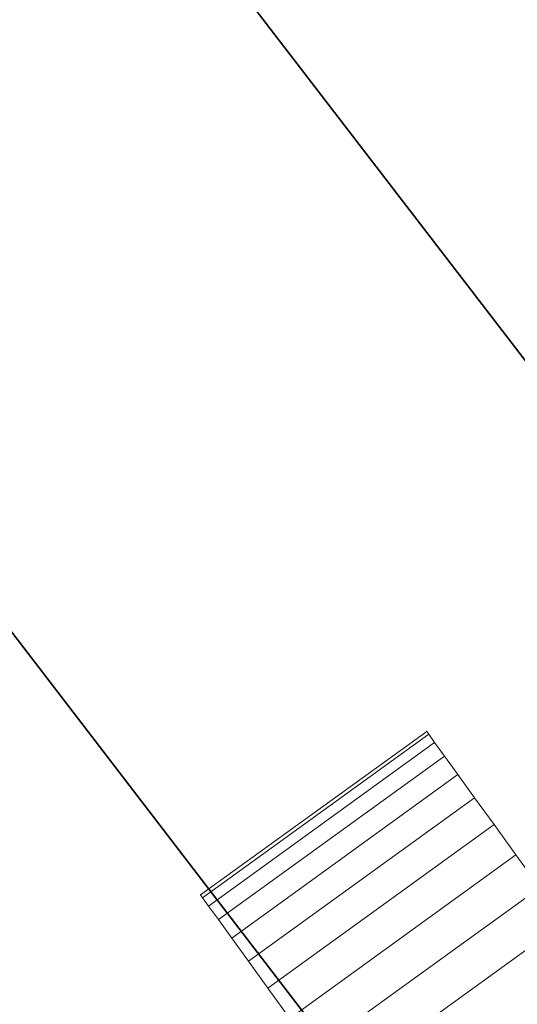
# Model space of a CAD drawing. Units: millimetres. Extents: x 824 to 8370, y 14936 to 31427.
# Drawn here: x 5067 to 5076, y 18895 to 18913 of the extents above; entities that cross this region are included whole.
import ezdxf

# ---------------------------------------------------------------- set-up
doc = ezdxf.new("R2010")
doc.units = ezdxf.units.MM
doc.header["$MEASUREMENT"] = 0
doc.layers.add('0_Pen_No__1', color=7, linetype='Continuous', lineweight=30)
doc.layers.add('A-DIMS_Pen_No__1', color=7, linetype='Continuous', lineweight=30)
doc.layers.add('0_Pen_No__252', color=7, linetype='Continuous', lineweight=5, true_color=0xf3eee9)
doc.layers.add('A-DIMS', color=7, linetype='Continuous')
doc.styles.add('GENERATED_STYLE_1', font='Tahoma_1.ttf')
doc.dimstyles.new('GENERATED_STYLE__1', dxfattribs={"dimtxt": 200, "dimasz": 95, "dimexe": 0.18, "dimexo": 1000, "dimgap": 0.09, "dimtad": 1, "dimdec": 0, "dimzin": 0, "dimdsep": 46, "dimtxsty": 'GENERATED_STYLE_1', "dimblk": 'ARROWHEAD_6', "dimblk1": 'ARROWHEAD_6', "dimblk2": 'ARROWHEAD_6', "dimcen": 0.09, "dimclrd": 7, "dimclre": 7, "dimclrt": 7, "dimadec": 0, "dimazin": 0, "dimtfac": 1, "dimtdec": 4, "dimtmove": 0, "dimatfit": 3, "dimfxl": 1, "dimtolj": 1, "dimtzin": 0, "dimarcsym": 0})
doc.dimstyles.new('GENERATED_STYLE__2', dxfattribs={"dimtxt": 200, "dimasz": 95, "dimexe": 0.18, "dimexo": 10000, "dimgap": 0.09, "dimtad": 1, "dimtih": 1, "dimtoh": 1, "dimdec": 0, "dimzin": 0, "dimdsep": 46, "dimtxsty": 'GENERATED_STYLE_1', "dimblk": 'ARROWHEAD_6', "dimblk1": 'ARROWHEAD_6', "dimblk2": 'ARROWHEAD_6', "dimcen": 0.09, "dimclrd": 7, "dimclre": 7, "dimclrt": 7, "dimadec": 0, "dimazin": 0, "dimtfac": 1, "dimtdec": 4, "dimtmove": 0, "dimatfit": 3, "dimfxl": 1, "dimtolj": 1, "dimtzin": 0, "dimarcsym": 0})

# ---------------------------------------------------------------- blocks, each defined once
blk = doc.blocks.new('___SOLID3D___358_BLOCK_', base_point=(2003.673, 1362.162, 471.278))
at = {"layer": '0_Pen_No__1', "linetype": 'Continuous'}
for p, q in [((2089.369, 1447.858, 471.278), (2166.501, 1347.338, 471.278)), ((2166.501, 1347.338, 471.278), (2089.369, 1447.858, 471.278)), ((2089.369, 1447.858, 471.278), (2166.501, 1347.338, 471.278)), ((2166.501, 1347.338, 471.278), (2089.369, 1447.858, 471.278)), ((2082.048, 1440.538, 471.278), (2157.535, 1342.162, 471.278)), ((2157.535, 1342.162, 471.278), (2082.048, 1440.538, 471.278)), ((2082.048, 1440.538, 471.278), (2157.535, 1342.162, 471.278)), ((2157.535, 1342.162, 471.278), (2082.048, 1440.538, 471.278))]:
    blk.add_line(p, q, dxfattribs=at)
blk = doc.blocks.new('___SOLID3D___442_BLOCK_', base_point=(2130.455, 1383.861, 510.423))
at = {"layer": '0_Pen_No__252', "linetype": 'Continuous'}
for p, q in [((2124.034, 1388.473, 510.423), (2128.086, 1391.403, 510.423)), ((2124.034, 1388.473, 510.423), (2128.086, 1391.403, 510.423)), ((2128.086, 1391.403, 510.423), (2124.034, 1388.473, 510.423)), ((2128.086, 1391.403, 510.423), (2124.034, 1388.473, 510.423)), ((2124.07, 1388.423, 510.423), (2128.122, 1391.353, 510.423)), ((2128.122, 1391.353, 510.423), (2124.07, 1388.423, 510.423)), ((2124.07, 1388.423, 510.423), (2128.122, 1391.353, 510.423)), ((2128.122, 1391.353, 510.423), (2124.07, 1388.423, 510.423)), ((2128.086, 1391.403, 510.423), (2128.122, 1391.353, 510.423)), ((2128.122, 1391.353, 510.423), (2128.086, 1391.403, 510.423)), ((2128.122, 1391.353, 510.423), (2128.086, 1391.403, 510.423)), ((2128.086, 1391.403, 510.423), (2128.122, 1391.353, 510.423)), ((2128.122, 1391.353, 510.423), (2128.229, 1391.204, 510.423)), ((2128.229, 1391.204, 510.423), (2128.122, 1391.353, 510.423)), ((2128.229, 1391.204, 510.423), (2128.122, 1391.353, 510.423)), ((2128.122, 1391.353, 510.423), (2128.229, 1391.204, 510.423)), ((2128.229, 1391.204, 510.423), (2124.178, 1388.274, 510.423)), ((2124.178, 1388.274, 510.423), (2128.229, 1391.204, 510.423)), ((2128.229, 1391.204, 510.423), (2124.178, 1388.274, 510.423)), ((2124.178, 1388.274, 510.423), (2128.229, 1391.204, 510.423)), ((2128.229, 1391.204, 510.423), (2128.405, 1390.961, 510.423)), ((2128.405, 1390.961, 510.423), (2128.229, 1391.204, 510.423)), ((2128.405, 1390.961, 510.423), (2128.229, 1391.204, 510.423)), ((2128.229, 1391.204, 510.423), (2128.405, 1390.961, 510.423)), ((2128.405, 1390.961, 510.423), (2124.354, 1388.031, 510.423)), ((2124.354, 1388.031, 510.423), (2128.405, 1390.961, 510.423)), ((2128.405, 1390.961, 510.423), (2124.354, 1388.031, 510.423)), ((2124.354, 1388.031, 510.423), (2128.405, 1390.961, 510.423)), ((2128.405, 1390.961, 510.423), (2128.645, 1390.629, 510.423)), ((2128.645, 1390.629, 510.423), (2128.405, 1390.961, 510.423)), ((2128.645, 1390.629, 510.423), (2128.405, 1390.961, 510.423)), ((2128.405, 1390.961, 510.423), (2128.645, 1390.629, 510.423)), ((2124.594, 1387.699, 510.423), (2128.645, 1390.629, 510.423)), ((2128.645, 1390.629, 510.423), (2124.594, 1387.699, 510.423)), ((2124.594, 1387.699, 510.423), (2128.645, 1390.629, 510.423)), ((2128.645, 1390.629, 510.423), (2124.594, 1387.699, 510.423)), ((2128.645, 1390.629, 510.423), (2128.944, 1390.216, 510.423)), ((2128.944, 1390.216, 510.423), (2128.645, 1390.629, 510.423)), ((2128.944, 1390.216, 510.423), (2128.645, 1390.629, 510.423)), ((2128.645, 1390.629, 510.423), (2128.944, 1390.216, 510.423)), ((2128.944, 1390.216, 510.423), (2124.893, 1387.286, 510.423)), ((2124.893, 1387.286, 510.423), (2128.944, 1390.216, 510.423)), ((2128.944, 1390.216, 510.423), (2124.893, 1387.286, 510.423)), ((2124.893, 1387.286, 510.423), (2128.944, 1390.216, 510.423)), ((2128.944, 1390.216, 510.423), (2129.294, 1389.733, 510.423)), ((2129.294, 1389.733, 510.423), (2128.944, 1390.216, 510.423)), ((2129.294, 1389.733, 510.423), (2128.944, 1390.216, 510.423)), ((2128.944, 1390.216, 510.423), (2129.294, 1389.733, 510.423)), ((2125.242, 1386.803, 510.423), (2129.294, 1389.733, 510.423)), ((2129.294, 1389.733, 510.423), (2125.242, 1386.803, 510.423)), ((2125.242, 1386.803, 510.423), (2129.294, 1389.733, 510.423)), ((2129.294, 1389.733, 510.423), (2125.242, 1386.803, 510.423)), ((2129.294, 1389.733, 510.423), (2129.686, 1389.191, 510.423)), ((2129.686, 1389.191, 510.423), (2129.294, 1389.733, 510.423)), ((2129.686, 1389.191, 510.423), (2129.294, 1389.733, 510.423)), ((2129.294, 1389.733, 510.423), (2129.686, 1389.191, 510.423)), ((2129.686, 1389.191, 510.423), (2125.634, 1386.26, 510.423)), ((2125.634, 1386.26, 510.423), (2129.686, 1389.191, 510.423)), ((2129.686, 1389.191, 510.423), (2125.634, 1386.26, 510.423)), ((2125.634, 1386.26, 510.423), (2129.686, 1389.191, 510.423)), ((2129.686, 1389.191, 510.423), (2130.11, 1388.603, 510.423)), ((2130.11, 1388.603, 510.423), (2129.686, 1389.191, 510.423)), ((2130.11, 1388.603, 510.423), (2129.686, 1389.191, 510.423)), ((2129.686, 1389.191, 510.423), (2130.11, 1388.603, 510.423)), ((2124.07, 1388.423, 510.423), (2124.034, 1388.473, 510.423)), ((2124.034, 1388.473, 510.423), (2124.07, 1388.423, 510.423)), ((2124.034, 1388.473, 510.423), (2124.07, 1388.423, 510.423)), ((2124.07, 1388.423, 510.423), (2124.034, 1388.473, 510.423)), ((2130.11, 1388.603, 510.423), (2126.059, 1385.673, 510.423)), ((2126.059, 1385.673, 510.423), (2130.11, 1388.603, 510.423)), ((2130.11, 1388.603, 510.423), (2126.059, 1385.673, 510.423)), ((2126.059, 1385.673, 510.423), (2130.11, 1388.603, 510.423)), ((2124.178, 1388.274, 510.423), (2124.07, 1388.423, 510.423)), ((2124.07, 1388.423, 510.423), (2124.178, 1388.274, 510.423)), ((2124.07, 1388.423, 510.423), (2124.178, 1388.274, 510.423)), ((2124.178, 1388.274, 510.423), (2124.07, 1388.423, 510.423)), ((2124.354, 1388.031, 510.423), (2124.178, 1388.274, 510.423)), ((2124.178, 1388.274, 510.423), (2124.354, 1388.031, 510.423)), ((2124.178, 1388.274, 510.423), (2124.354, 1388.031, 510.423)), ((2124.354, 1388.031, 510.423), (2124.178, 1388.274, 510.423)), ((2124.594, 1387.699, 510.423), (2124.354, 1388.031, 510.423)), ((2124.354, 1388.031, 510.423), (2124.594, 1387.699, 510.423)), ((2124.354, 1388.031, 510.423), (2124.594, 1387.699, 510.423)), ((2124.594, 1387.699, 510.423), (2124.354, 1388.031, 510.423)), ((2126.506, 1385.055, 510.423), (2130.558, 1387.985, 510.423)), ((2130.558, 1387.985, 510.423), (2126.506, 1385.055, 510.423)), ((2126.506, 1385.055, 510.423), (2130.558, 1387.985, 510.423)), ((2130.558, 1387.985, 510.423), (2126.506, 1385.055, 510.423)), ((2124.893, 1387.286, 510.423), (2124.594, 1387.699, 510.423)), ((2124.594, 1387.699, 510.423), (2124.893, 1387.286, 510.423)), ((2124.594, 1387.699, 510.423), (2124.893, 1387.286, 510.423)), ((2124.893, 1387.286, 510.423), (2124.594, 1387.699, 510.423)), ((2125.242, 1386.803, 510.423), (2124.893, 1387.286, 510.423)), ((2124.893, 1387.286, 510.423), (2125.242, 1386.803, 510.423)), ((2124.893, 1387.286, 510.423), (2125.242, 1386.803, 510.423)), ((2125.242, 1386.803, 510.423), (2124.893, 1387.286, 510.423)), ((2125.634, 1386.26, 510.423), (2125.242, 1386.803, 510.423)), ((2125.242, 1386.803, 510.423), (2125.634, 1386.26, 510.423)), ((2125.242, 1386.803, 510.423), (2125.634, 1386.26, 510.423)), ((2125.634, 1386.26, 510.423), (2125.242, 1386.803, 510.423))]:
    blk.add_line(p, q, dxfattribs=at)
for p in [(2128.086, 1391.403, 510.423), (2128.086, 1391.403, 510.423), (2124.034, 1388.473, 510.423), (2124.034, 1388.473, 510.423)]:
    blk.add_point(p, dxfattribs=at)
blk = doc.blocks.new('___SOLID3D___446_BLOCK_', base_point=(2130.455, 1383.861, 549.803))
at = {"layer": '0_Pen_No__252', "linetype": 'Continuous'}
for p, q in [((2124.034, 1388.473, 549.803), (2128.086, 1391.403, 549.803)), ((2124.034, 1388.473, 549.803), (2128.086, 1391.403, 549.803)), ((2128.086, 1391.403, 549.803), (2124.034, 1388.473, 549.803)), ((2128.086, 1391.403, 549.803), (2124.034, 1388.473, 549.803)), ((2124.07, 1388.423, 549.803), (2128.122, 1391.353, 549.803)), ((2128.122, 1391.353, 549.803), (2124.07, 1388.423, 549.803)), ((2124.07, 1388.423, 549.803), (2128.122, 1391.353, 549.803)), ((2128.122, 1391.353, 549.803), (2124.07, 1388.423, 549.803)), ((2128.086, 1391.403, 549.803), (2128.122, 1391.353, 549.803)), ((2128.122, 1391.353, 549.803), (2128.086, 1391.403, 549.803)), ((2128.122, 1391.353, 549.803), (2128.086, 1391.403, 549.803)), ((2128.086, 1391.403, 549.803), (2128.122, 1391.353, 549.803)), ((2128.122, 1391.353, 549.803), (2128.229, 1391.204, 549.803)), ((2128.229, 1391.204, 549.803), (2128.122, 1391.353, 549.803)), ((2128.229, 1391.204, 549.803), (2128.122, 1391.353, 549.803)), ((2128.122, 1391.353, 549.803), (2128.229, 1391.204, 549.803)), ((2128.229, 1391.204, 549.803), (2124.178, 1388.274, 549.803)), ((2124.178, 1388.274, 549.803), (2128.229, 1391.204, 549.803)), ((2128.229, 1391.204, 549.803), (2124.178, 1388.274, 549.803)), ((2124.178, 1388.274, 549.803), (2128.229, 1391.204, 549.803)), ((2128.229, 1391.204, 549.803), (2128.405, 1390.961, 549.803)), ((2128.405, 1390.961, 549.803), (2128.229, 1391.204, 549.803)), ((2128.405, 1390.961, 549.803), (2128.229, 1391.204, 549.803)), ((2128.229, 1391.204, 549.803), (2128.405, 1390.961, 549.803)), ((2128.405, 1390.961, 549.803), (2124.354, 1388.031, 549.803)), ((2124.354, 1388.031, 549.803), (2128.405, 1390.961, 549.803)), ((2128.405, 1390.961, 549.803), (2124.354, 1388.031, 549.803)), ((2124.354, 1388.031, 549.803), (2128.405, 1390.961, 549.803)), ((2128.405, 1390.961, 549.803), (2128.645, 1390.629, 549.803)), ((2128.645, 1390.629, 549.803), (2128.405, 1390.961, 549.803)), ((2128.645, 1390.629, 549.803), (2128.405, 1390.961, 549.803)), ((2128.405, 1390.961, 549.803), (2128.645, 1390.629, 549.803)), ((2124.594, 1387.699, 549.803), (2128.645, 1390.629, 549.803)), ((2128.645, 1390.629, 549.803), (2124.594, 1387.699, 549.803)), ((2124.594, 1387.699, 549.803), (2128.645, 1390.629, 549.803)), ((2128.645, 1390.629, 549.803), (2124.594, 1387.699, 549.803)), ((2128.645, 1390.629, 549.803), (2128.944, 1390.216, 549.803)), ((2128.944, 1390.216, 549.803), (2128.645, 1390.629, 549.803)), ((2128.944, 1390.216, 549.803), (2128.645, 1390.629, 549.803)), ((2128.645, 1390.629, 549.803), (2128.944, 1390.216, 549.803)), ((2128.944, 1390.216, 549.803), (2124.893, 1387.286, 549.803)), ((2124.893, 1387.286, 549.803), (2128.944, 1390.216, 549.803)), ((2128.944, 1390.216, 549.803), (2124.893, 1387.286, 549.803)), ((2124.893, 1387.286, 549.803), (2128.944, 1390.216, 549.803)), ((2128.944, 1390.216, 549.803), (2129.294, 1389.733, 549.803)), ((2129.294, 1389.733, 549.803), (2128.944, 1390.216, 549.803)), ((2129.294, 1389.733, 549.803), (2128.944, 1390.216, 549.803)), ((2128.944, 1390.216, 549.803), (2129.294, 1389.733, 549.803)), ((2125.242, 1386.803, 549.803), (2129.294, 1389.733, 549.803)), ((2129.294, 1389.733, 549.803), (2125.242, 1386.803, 549.803)), ((2125.242, 1386.803, 549.803), (2129.294, 1389.733, 549.803)), ((2129.294, 1389.733, 549.803), (2125.242, 1386.803, 549.803)), ((2129.294, 1389.733, 549.803), (2129.686, 1389.191, 549.803)), ((2129.686, 1389.191, 549.803), (2129.294, 1389.733, 549.803)), ((2129.686, 1389.191, 549.803), (2129.294, 1389.733, 549.803)), ((2129.294, 1389.733, 549.803), (2129.686, 1389.191, 549.803)), ((2129.686, 1389.191, 549.803), (2125.634, 1386.26, 549.803)), ((2125.634, 1386.26, 549.803), (2129.686, 1389.191, 549.803)), ((2129.686, 1389.191, 549.803), (2125.634, 1386.26, 549.803)), ((2125.634, 1386.26, 549.803), (2129.686, 1389.191, 549.803)), ((2129.686, 1389.191, 549.803), (2130.11, 1388.603, 549.803)), ((2130.11, 1388.603, 549.803), (2129.686, 1389.191, 549.803)), ((2130.11, 1388.603, 549.803), (2129.686, 1389.191, 549.803)), ((2129.686, 1389.191, 549.803), (2130.11, 1388.603, 549.803)), ((2124.07, 1388.423, 549.803), (2124.034, 1388.473, 549.803)), ((2124.034, 1388.473, 549.803), (2124.07, 1388.423, 549.803)), ((2124.034, 1388.473, 549.803), (2124.07, 1388.423, 549.803)), ((2124.07, 1388.423, 549.803), (2124.034, 1388.473, 549.803)), ((2130.11, 1388.603, 549.803), (2126.059, 1385.673, 549.803)), ((2126.059, 1385.673, 549.803), (2130.11, 1388.603, 549.803)), ((2130.11, 1388.603, 549.803), (2126.059, 1385.673, 549.803)), ((2126.059, 1385.673, 549.803), (2130.11, 1388.603, 549.803)), ((2124.178, 1388.274, 549.803), (2124.07, 1388.423, 549.803)), ((2124.07, 1388.423, 549.803), (2124.178, 1388.274, 549.803)), ((2124.07, 1388.423, 549.803), (2124.178, 1388.274, 549.803)), ((2124.178, 1388.274, 549.803), (2124.07, 1388.423, 549.803)), ((2124.354, 1388.031, 549.803), (2124.178, 1388.274, 549.803)), ((2124.178, 1388.274, 549.803), (2124.354, 1388.031, 549.803)), ((2124.178, 1388.274, 549.803), (2124.354, 1388.031, 549.803)), ((2124.354, 1388.031, 549.803), (2124.178, 1388.274, 549.803)), ((2124.594, 1387.699, 549.803), (2124.354, 1388.031, 549.803)), ((2124.354, 1388.031, 549.803), (2124.594, 1387.699, 549.803)), ((2124.354, 1388.031, 549.803), (2124.594, 1387.699, 549.803)), ((2124.594, 1387.699, 549.803), (2124.354, 1388.031, 549.803)), ((2126.506, 1385.055, 549.803), (2130.558, 1387.985, 549.803)), ((2130.558, 1387.985, 549.803), (2126.506, 1385.055, 549.803)), ((2126.506, 1385.055, 549.803), (2130.558, 1387.985, 549.803)), ((2130.558, 1387.985, 549.803), (2126.506, 1385.055, 549.803)), ((2124.893, 1387.286, 549.803), (2124.594, 1387.699, 549.803)), ((2124.594, 1387.699, 549.803), (2124.893, 1387.286, 549.803)), ((2124.594, 1387.699, 549.803), (2124.893, 1387.286, 549.803)), ((2124.893, 1387.286, 549.803), (2124.594, 1387.699, 549.803)), ((2125.242, 1386.803, 549.803), (2124.893, 1387.286, 549.803)), ((2124.893, 1387.286, 549.803), (2125.242, 1386.803, 549.803)), ((2124.893, 1387.286, 549.803), (2125.242, 1386.803, 549.803)), ((2125.242, 1386.803, 549.803), (2124.893, 1387.286, 549.803)), ((2125.634, 1386.26, 549.803), (2125.242, 1386.803, 549.803)), ((2125.242, 1386.803, 549.803), (2125.634, 1386.26, 549.803)), ((2125.242, 1386.803, 549.803), (2125.634, 1386.26, 549.803)), ((2125.634, 1386.26, 549.803), (2125.242, 1386.803, 549.803))]:
    blk.add_line(p, q, dxfattribs=at)
for p in [(2128.086, 1391.403, 549.803), (2128.086, 1391.403, 549.803), (2124.034, 1388.473, 549.803), (2124.034, 1388.473, 549.803)]:
    blk.add_point(p, dxfattribs=at)
blk = doc.blocks.new('*D116')
at = {"layer": 'A-DIMS_Pen_No__1', "linetype": 'Continuous', "transparency": 16777216}
for p, q in [((5396.494, 21711.406), (5396.494, 21786.406)), ((5446.494, 21661.406), (5346.494, 21761.406)), ((5490.244, 21711.406), (4363.955, 21711.406)), ((5396.494, 18611.406), (5396.494, 21711.406)), ((5346.494, 18661.406), (5446.494, 18561.406)), ((5490.244, 18611.406), (5302.744, 18611.406)), ((5396.494, 18536.406), (5396.494, 18611.406))]:
    blk.add_line(p, q, dxfattribs=at)
at = {"layer": 'A-DIMS_Pen_No__1', "transparency": 16777216, "insert": (5356.494, 19818.548), "char_height": 200, "attachment_point": 7, "rotation": 90, "style": 'GENERATED_STYLE_1'}
blk.add_mtext('\\A1;{\\fTahoma|b0|i0|c0|p34;3\xa0100}', dxfattribs=at)
blk = doc.blocks.new('ARROWHEAD_6')
at = {"color": 0, "linetype": 'Continuous', "lineweight": 0}
for p, q in [((-0.5, -0.5), (0.5, 0.5)), ((0, 0), (-1, 0))]:
    blk.add_line(p, q, dxfattribs=at)
blk = doc.blocks.new('*D119')
at = {"layer": 'A-DIMS_Pen_No__1', "linetype": 'Continuous', "transparency": 16777216}
for p, q in [((2863.651, 22271.216), (2863.651, 22458.716)), ((6510.758, 22271.216), (6510.758, 22458.716)), ((2913.651, 22414.966), (2813.651, 22314.966)), ((6460.758, 22314.966), (6560.758, 22414.966)), ((2788.651, 22364.966), (2863.651, 22364.966)), ((2863.651, 22364.966), (6510.758, 22364.966)), ((6510.758, 22364.966), (6585.758, 22364.966))]:
    blk.add_line(p, q, dxfattribs=at)
at = {"layer": 'A-DIMS_Pen_No__1', "transparency": 16777216, "insert": (4344.346, 22404.966), "char_height": 200, "attachment_point": 7, "style": 'GENERATED_STYLE_1'}
blk.add_mtext('\\A1;{\\fTahoma|b0|i0|c0|p34;3\xa0650}', dxfattribs=at)

msp = doc.modelspace()

# ---------------------------------------------------------------- block references
at = {"linetype": 'Continuous', "zscale": 1000}
for name, p in [('___SOLID3D___442_BLOCK_', (5076.805, 18892.421, -75091.584)), ('___SOLID3D___446_BLOCK_', (5076.805, 18892.421, -35711.714))]:
    msp.add_blockref(name, p, dxfattribs=at)
at = {"layer": '0_Pen_No__1', "linetype": 'Continuous', "zscale": 1000}
msp.add_blockref('___SOLID3D___358_BLOCK_', (4956.954, 18864.639, 1841279.92), dxfattribs=at)

# ---------------------------------------------------------------- dimensions: what is measured, and where the dimension line sits
at = {"layer": 'A-DIMS', "linetype": 'Continuous'}
dim = msp.add_linear_dim(base=(6510.758, 22364.966), p1=(2863.651, 17581.653), p2=(6510.758, 17581.653), text='3\xa0650', dimstyle='GENERATED_STYLE__2', dxfattribs=at)
dim.commit()
dim.dimension.update_dxf_attribs({"geometry": '*D119', "text_midpoint": (4686.289, 22504.966), "dimtype": 160})
dim = msp.add_linear_dim(base=(5396.494, 21711.406), p1=(4689.698, 18611.406), p2=(3363.955, 21711.406), angle=90, dimstyle='GENERATED_STYLE__1', dxfattribs=at)
dim.commit()
dim.dimension.update_dxf_attribs({"geometry": '*D116', "text_midpoint": (5256.494, 20160.491), "dimtype": 160, "text_rotation": 90})

doc.saveas('drawing.dxf')
